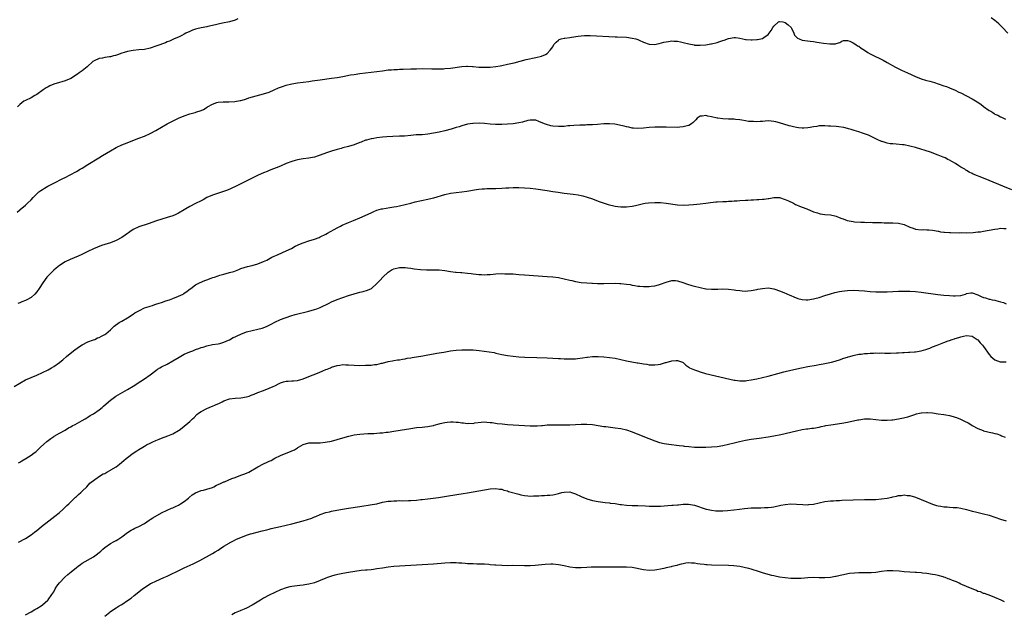
# Model space of a CAD drawing. Units: inches. Extents: x 2643000 to 2646000, y 1554000 to 1557000.
# Drawn here: x 2643227 to 2643574, y 1555392 to 1555602 of the extents above; entities that cross this region are included whole.
import ezdxf

# ---------------------------------------------------------------- set-up
doc = ezdxf.new("R2010")
doc.units = ezdxf.units.IN
doc.header["$MEASUREMENT"] = 0
doc.layers.add('LD26431554_10ft', color=123, linetype='Continuous')

msp = doc.modelspace()

# ---------------------------------------------------------------- linework, layer by layer
at = {"layer": 'LD26431554_10ft'}
for points, elevation in [([(2643226.07, 1555533.93), (2643227, 1555534.68), (2643227.17, 1555534.83), (2643229, 1555536.32), (2643229.81, 1555537), (2643231, 1555538.19), (2643231.73, 1555539), (2643233, 1555540.3), (2643233.75, 1555541), (2643234.47, 1555541.53), (2643235, 1555541.85), (2643235.7, 1555542.3), (2643236.91, 1555543), (2643239, 1555544.08), (2643242.26, 1555545.74), (2643243, 1555546.09), (2643244.84, 1555547), (2643247, 1555548.22), (2643248.31, 1555549), (2643249, 1555549.46), (2643251, 1555550.69), (2643254.88, 1555553), (2643256.17, 1555553.83), (2643259, 1555555.55), (2643261, 1555556.66), (2643263, 1555557.6), (2643263.98, 1555558.02), (2643269, 1555559.95), (2643271, 1555560.75), (2643273, 1555561.66), (2643275, 1555562.74), (2643277, 1555563.91), (2643279, 1555565), (2643281.65, 1555566.35), (2643283, 1555567.01), (2643285, 1555567.86), (2643287, 1555568.55), (2643288.93, 1555569.07), (2643289.16, 1555569.16), (2643291, 1555569.74), (2643291.87, 1555570.13), (2643293.1, 1555570.9), (2643293.24, 1555571), (2643295, 1555572.02), (2643296.54, 1555572.54), (2643297, 1555572.72), (2643298.82, 1555572.82), (2643299, 1555572.85), (2643300.81, 1555572.81), (2643302.94, 1555572.94), (2643304.77, 1555573.23), (2643305, 1555573.28), (2643306.32, 1555573.68), (2643307, 1555573.86), (2643307.84, 1555574.16), (2643313, 1555575.63), (2643315, 1555576.26), (2643316.81, 1555577), (2643318.3, 1555577.7), (2643319, 1555578), (2643319.74, 1555578.26), (2643321, 1555578.73), (2643323, 1555579.21), (2643325, 1555579.49), (2643327, 1555579.69), (2643329, 1555579.95), (2643330.16, 1555580.16), (2643333, 1555580.61), (2643337, 1555581.1), (2643339, 1555581.4), (2643341, 1555581.76), (2643343.72, 1555582.28), (2643345, 1555582.5), (2643347, 1555582.81), (2643349, 1555583.05), (2643351, 1555583.23), (2643353, 1555583.46), (2643355, 1555583.78), (2643357, 1555584.07), (2643358.13, 1555584.13), (2643359, 1555584.21), (2643360.23, 1555584.23), (2643361, 1555584.28), (2643362.3, 1555584.3), (2643365, 1555584.43), (2643367, 1555584.5), (2643369, 1555584.51), (2643372.41, 1555584.41), (2643374.4, 1555584.4), (2643376.47, 1555584.47), (2643377, 1555584.51), (2643379, 1555584.69), (2643383, 1555585.28), (2643384.65, 1555585.35), (2643385, 1555585.38), (2643386.76, 1555585.24), (2643387, 1555585.24), (2643388.98, 1555585.02), (2643391, 1555584.98), (2643393, 1555585.08), (2643395, 1555585.29), (2643396.47, 1555585.53), (2643397, 1555585.62), (2643399, 1555586.04), (2643401.4, 1555586.59), (2643405.68, 1555587.68), (2643409, 1555588.44), (2643411, 1555588.97), (2643412.44, 1555589.56), (2643413, 1555589.9), (2643414.14, 1555591), (2643415, 1555592.22), (2643415.43, 1555593), (2643416.19, 1555593.81), (2643417, 1555594.58), (2643417.26, 1555594.74), (2643418.01, 1555595), (2643419, 1555595.22), (2643419.27, 1555595.27), (2643421, 1555595.47), (2643421.59, 1555595.59), (2643423.98, 1555595.98), (2643425, 1555596.11), (2643426.17, 1555596.17), (2643427, 1555596.19), (2643428.16, 1555596.16), (2643437, 1555595.75), (2643437.74, 1555595.74), (2643441, 1555595.58), (2643443, 1555595.32), (2643444.29, 1555595), (2643445, 1555594.76), (2643445.47, 1555594.53), (2643447, 1555593.85), (2643449, 1555593.11), (2643450.95, 1555593.05), (2643452.6, 1555593.4), (2643454.2, 1555593.8), (2643455, 1555594.02), (2643455.87, 1555594.13), (2643457, 1555594.31), (2643457.75, 1555594.25), (2643459, 1555594.2), (2643460.04, 1555593.96), (2643461, 1555593.77), (2643463, 1555593.25), (2643464.87, 1555592.87), (2643465, 1555592.85), (2643466.77, 1555592.77), (2643467, 1555592.78), (2643468.96, 1555592.96), (2643470.72, 1555593.28), (2643471, 1555593.3), (2643473, 1555593.78), (2643473.95, 1555594.05), (2643475, 1555594.46), (2643475.42, 1555594.58), (2643477, 1555595.18), (2643479, 1555595.51), (2643479.47, 1555595.47), (2643481, 1555595.26), (2643482.1, 1555595), (2643483, 1555594.82), (2643483.19, 1555594.81), (2643485, 1555594.67), (2643485.34, 1555594.66), (2643487, 1555594.74), (2643487.23, 1555594.77), (2643489, 1555595.13), (2643489.46, 1555595.46), (2643491, 1555596.5), (2643492.08, 1555597.92), (2643492.59, 1555599), (2643493, 1555599.55), (2643494.69, 1555601), (2643494.88, 1555601.12), (2643495, 1555601.15), (2643496.22, 1555601), (2643497, 1555600.84), (2643498, 1555600), (2643499.09, 1555599), (2643499.2, 1555598.8), (2643500.07, 1555597), (2643500.34, 1555596.34), (2643501, 1555595.59), (2643501.29, 1555595.29), (2643501.89, 1555595), (2643503, 1555594.57), (2643505.83, 1555594.17), (2643507, 1555594.06), (2643508.15, 1555593.85), (2643509, 1555593.75), (2643510.51, 1555593.49), (2643512.73, 1555593.27), (2643513, 1555593.29), (2643514.7, 1555593.3), (2643515, 1555593.42), (2643516.23, 1555593.77), (2643517, 1555594.24), (2643517.54, 1555594.46), (2643519, 1555594.41), (2643519.76, 1555594.24), (2643521, 1555593.6), (2643521.94, 1555593), (2643522.54, 1555592.54), (2643523, 1555592.4), (2643523.76, 1555591.76), (2643525, 1555591.03), (2643526.19, 1555590.19), (2643527, 1555589.76), (2643528.82, 1555588.82), (2643530.18, 1555588.18), (2643531.52, 1555587.51), (2643533, 1555586.71), (2643535.94, 1555585), (2643537.99, 1555583.99), (2643540.12, 1555583), (2643543, 1555581.7), (2643544.93, 1555580.93), (2643546.47, 1555580.47), (2643547, 1555580.32), (2643548.07, 1555580.07), (2643549.65, 1555579.65), (2643551, 1555579.19), (2643553, 1555578.44), (2643553.84, 1555578.16), (2643555, 1555577.72), (2643557, 1555576.91), (2643558.26, 1555576.26), (2643559, 1555575.93), (2643561, 1555574.91), (2643563, 1555573.85), (2643564.75, 1555572.75), (2643565.95, 1555571.95), (2643567, 1555571.14), (2643569, 1555569.74), (2643569.49, 1555569.49), (2643570.22, 1555569), (2643570.71, 1555568.71), (2643571, 1555568.51), (2643572.06, 1555568.05), (2643573, 1555567.48), (2643573.35, 1555567.35), (2643574, 1555567), (2643574.69, 1555566.69)], 8300), ([(2643303.91, 1555602.09), (2643303, 1555601.66), (2643300.96, 1555601.04), (2643298.52, 1555600.52), (2643295, 1555599.7), (2643293.39, 1555599.39), (2643293, 1555599.3), (2643291, 1555598.93), (2643289.44, 1555598.56), (2643289, 1555598.42), (2643287.9, 1555598.1), (2643287, 1555597.64), (2643285.56, 1555597), (2643285, 1555596.64), (2643284.23, 1555596.23), (2643283, 1555595.63), (2643281.54, 1555595), (2643281, 1555594.78), (2643279.82, 1555594.18), (2643279, 1555593.94), (2643278.4, 1555593.6), (2643277, 1555593.11), (2643276.73, 1555593), (2643275, 1555592.39), (2643273, 1555591.76), (2643271, 1555591.32), (2643269, 1555591.09), (2643267.04, 1555590.96), (2643265, 1555590.6), (2643263.83, 1555590.17), (2643263, 1555589.95), (2643261.44, 1555589.44), (2643260.82, 1555589.18), (2643260.07, 1555589), (2643259, 1555588.71), (2643258.69, 1555588.69), (2643257, 1555588.41), (2643256.26, 1555588.26), (2643255, 1555588.08), (2643253.3, 1555587.3), (2643253, 1555587.2), (2643252.74, 1555587), (2643250.82, 1555585.18), (2643249, 1555583.74), (2643247.95, 1555583), (2643247.4, 1555582.6), (2643245, 1555581.09), (2643243, 1555580.16), (2643241.85, 1555579.85), (2643241, 1555579.57), (2643239, 1555579), (2643237.58, 1555578.42), (2643237, 1555578.13), (2643236.29, 1555577.71), (2643235.23, 1555577), (2643233, 1555575.35), (2643232.38, 1555575), (2643231, 1555574.17), (2643229, 1555573.28), (2643228.48, 1555573), (2643227, 1555571.85), (2643226.22, 1555571)], 8290), ([(2643575.51, 1555597), (2643573.63, 1555599), (2643572.32, 1555600.32), (2643571.58, 1555601), (2643571, 1555601.48), (2643569.6, 1555602.4)], 8290), ([(2643577, 1555541.81), (2643573.72, 1555543), (2643569, 1555545.09), (2643567, 1555545.93), (2643563.32, 1555547.32), (2643563, 1555547.49), (2643561.95, 1555547.95), (2643561, 1555548.57), (2643560.71, 1555548.72), (2643560.34, 1555549), (2643559, 1555549.81), (2643558.23, 1555550.23), (2643557.06, 1555551.06), (2643555.74, 1555551.74), (2643555, 1555552.18), (2643554.42, 1555552.42), (2643553.39, 1555553), (2643552.7, 1555553.3), (2643551, 1555553.95), (2643548.2, 1555555), (2643543, 1555556.68), (2643541, 1555557.22), (2643539, 1555557.59), (2643538.33, 1555557.67), (2643536.13, 1555557.87), (2643535, 1555557.93), (2643534.01, 1555558.01), (2643533, 1555558.22), (2643531.24, 1555558.76), (2643531, 1555558.81), (2643529.48, 1555559.48), (2643529, 1555559.75), (2643526.84, 1555560.84), (2643526.44, 1555561), (2643525, 1555561.53), (2643524.26, 1555561.74), (2643523, 1555562.2), (2643521.31, 1555562.69), (2643521, 1555562.81), (2643520.33, 1555563), (2643519.32, 1555563.32), (2643519, 1555563.38), (2643517.7, 1555563.7), (2643515.96, 1555563.96), (2643515, 1555564.07), (2643513, 1555564.25), (2643512.25, 1555564.25), (2643511, 1555564.35), (2643510.28, 1555564.28), (2643509, 1555564.29), (2643508.13, 1555564.13), (2643507, 1555564.03), (2643505.78, 1555563.78), (2643505, 1555563.69), (2643503.56, 1555563.56), (2643503, 1555563.54), (2643501.66, 1555563.66), (2643501, 1555563.74), (2643499.96, 1555563.96), (2643499, 1555564.2), (2643498.37, 1555564.37), (2643495, 1555565.41), (2643493.69, 1555565.69), (2643493, 1555565.87), (2643492.01, 1555565.99), (2643491, 1555566.05), (2643489.99, 1555566.01), (2643489, 1555565.92), (2643488.17, 1555565.83), (2643487, 1555565.75), (2643485.85, 1555565.85), (2643485, 1555565.83), (2643484.08, 1555565.92), (2643483, 1555566.12), (2643481.7, 1555566.3), (2643481, 1555566.43), (2643479.42, 1555566.58), (2643479, 1555566.64), (2643477, 1555566.73), (2643475, 1555566.8), (2643473.22, 1555567), (2643473, 1555567.03), (2643471, 1555567.53), (2643469.73, 1555567.73), (2643469, 1555567.95), (2643467.7, 1555567.7), (2643467, 1555567.69), (2643465.94, 1555567), (2643465.49, 1555566.51), (2643465, 1555566.03), (2643464.53, 1555565.47), (2643463.92, 1555565), (2643463, 1555564.51), (2643462.37, 1555564.37), (2643461, 1555563.94), (2643459.87, 1555563.87), (2643459, 1555563.77), (2643455, 1555563.81), (2643453.81, 1555563.81), (2643453, 1555563.84), (2643451.82, 1555563.82), (2643451, 1555563.83), (2643449, 1555563.71), (2643447, 1555563.51), (2643445, 1555563.41), (2643443.54, 1555563.54), (2643443, 1555563.57), (2643441.84, 1555563.84), (2643441, 1555563.97), (2643440.22, 1555564.22), (2643439, 1555564.49), (2643438.61, 1555564.61), (2643436.95, 1555564.95), (2643435, 1555565.09), (2643433, 1555565), (2643430.8, 1555564.8), (2643429, 1555564.7), (2643428.66, 1555564.66), (2643427, 1555564.66), (2643426.6, 1555564.6), (2643425, 1555564.61), (2643424.56, 1555564.56), (2643422.46, 1555564.46), (2643421, 1555564.32), (2643420.3, 1555564.3), (2643419, 1555564.16), (2643418.16, 1555564.16), (2643417, 1555564.09), (2643415, 1555564.24), (2643414.35, 1555564.35), (2643412.76, 1555564.76), (2643412.12, 1555565), (2643410.16, 1555565.84), (2643409, 1555566.28), (2643407.69, 1555566.31), (2643407, 1555566.37), (2643406.21, 1555566.21), (2643404.39, 1555565.61), (2643403, 1555565.34), (2643401, 1555565.08), (2643399, 1555564.92), (2643397, 1555564.82), (2643396.84, 1555564.84), (2643395, 1555564.83), (2643394.86, 1555564.86), (2643393, 1555564.95), (2643391, 1555565.12), (2643389.23, 1555565.23), (2643387, 1555565.18), (2643386.84, 1555565.16), (2643385, 1555564.87), (2643383, 1555564.33), (2643382.01, 1555564.01), (2643381, 1555563.71), (2643379.13, 1555563.13), (2643377, 1555562.58), (2643375, 1555562.14), (2643373, 1555561.75), (2643371, 1555561.42), (2643369, 1555561.22), (2643366.89, 1555561.11), (2643365, 1555560.97), (2643362.75, 1555560.75), (2643361, 1555560.65), (2643358.6, 1555560.6), (2643356.48, 1555560.48), (2643355, 1555560.34), (2643353, 1555560.1), (2643351.9, 1555559.9), (2643351, 1555559.77), (2643349.29, 1555559.29), (2643349, 1555559.23), (2643347.4, 1555558.6), (2643347, 1555558.42), (2643345, 1555557.62), (2643342.99, 1555556.99), (2643341, 1555556.52), (2643340.33, 1555556.33), (2643339, 1555556), (2643337, 1555555.38), (2643335.24, 1555554.76), (2643333, 1555553.94), (2643332.3, 1555553.7), (2643331, 1555553.3), (2643329.52, 1555553), (2643329, 1555552.91), (2643327, 1555552.7), (2643325, 1555552.4), (2643324.12, 1555552.12), (2643323, 1555551.81), (2643321, 1555551), (2643319, 1555550.14), (2643315, 1555548.57), (2643314.25, 1555548.25), (2643313, 1555547.76), (2643311.08, 1555546.92), (2643309.73, 1555546.27), (2643305, 1555543.86), (2643303.08, 1555542.92), (2643300.31, 1555541.69), (2643298.85, 1555541.15), (2643295, 1555539.85), (2643293.05, 1555539), (2643291.74, 1555538.26), (2643291, 1555537.86), (2643289, 1555536.9), (2643287, 1555535.89), (2643285.59, 1555535), (2643285, 1555534.66), (2643283, 1555533.56), (2643281.87, 1555533), (2643281, 1555532.64), (2643279, 1555531.95), (2643275.21, 1555530.79), (2643272.26, 1555529.74), (2643269, 1555528.69), (2643267, 1555527.76), (2643265.84, 1555527), (2643265.37, 1555526.63), (2643265, 1555526.4), (2643264.19, 1555525.81), (2643263, 1555525), (2643261, 1555523.85), (2643259, 1555523.09), (2643257, 1555522.47), (2643255.89, 1555522.11), (2643254.44, 1555521.56), (2643253, 1555520.93), (2643251, 1555520.03), (2643248.96, 1555519), (2643247.6, 1555518.4), (2643244.76, 1555517.24), (2643243, 1555516.42), (2643241, 1555515.08), (2643239.89, 1555514.11), (2643239, 1555513.4), (2643238.8, 1555513.2), (2643238.54, 1555513), (2643237, 1555511.47), (2643236.56, 1555511), (2643235.15, 1555509), (2643233.86, 1555507), (2643233, 1555505.77), (2643232.36, 1555505), (2643231, 1555503.81), (2643229.56, 1555503), (2643229, 1555502.72), (2643227.76, 1555502.24), (2643227, 1555501.89), (2643226.37, 1555501.63)], 8310), ([(2643225, 1555472.42), (2643227, 1555473.61), (2643229, 1555474.71), (2643231, 1555475.61), (2643233, 1555476.41), (2643235, 1555477.27), (2643237, 1555478.29), (2643238.22, 1555479), (2643239, 1555479.47), (2643241, 1555480.84), (2643241.21, 1555481), (2643242.2, 1555481.8), (2643243.53, 1555483), (2643246, 1555485), (2643247.75, 1555486.25), (2643249, 1555487.04), (2643251, 1555488.14), (2643253, 1555488.85), (2643253.46, 1555489), (2643254.5, 1555489.5), (2643255, 1555489.69), (2643255.83, 1555490.17), (2643257, 1555490.74), (2643257.39, 1555491), (2643259, 1555492.43), (2643260.33, 1555493.67), (2643262.13, 1555495), (2643263, 1555495.47), (2643265, 1555496.63), (2643267, 1555497.89), (2643267.67, 1555498.33), (2643269, 1555499.12), (2643269.21, 1555499.21), (2643271, 1555500.09), (2643272.61, 1555500.61), (2643273, 1555500.76), (2643273.79, 1555501), (2643274.69, 1555501.31), (2643275, 1555501.39), (2643276.2, 1555501.8), (2643277, 1555502.04), (2643278.57, 1555502.57), (2643279.81, 1555503), (2643281, 1555503.45), (2643283, 1555504.25), (2643284.63, 1555505), (2643284.86, 1555505.14), (2643286.03, 1555505.97), (2643287.16, 1555506.84), (2643287.38, 1555507), (2643289, 1555508.27), (2643290.38, 1555509), (2643292.26, 1555509.74), (2643293, 1555509.98), (2643294.55, 1555510.55), (2643295.17, 1555510.83), (2643295.72, 1555511), (2643297, 1555511.44), (2643297.6, 1555511.6), (2643299, 1555512.01), (2643301, 1555512.54), (2643302.48, 1555513), (2643304.32, 1555513.68), (2643305, 1555513.96), (2643307.32, 1555514.68), (2643309, 1555515.05), (2643311, 1555515.63), (2643313, 1555516.44), (2643314.17, 1555517), (2643315.99, 1555518.01), (2643318.14, 1555519), (2643321, 1555520.24), (2643322.88, 1555521.12), (2643324.16, 1555521.84), (2643325, 1555522.25), (2643325.48, 1555522.52), (2643327, 1555523.11), (2643329, 1555523.78), (2643331, 1555524.39), (2643332.68, 1555525), (2643333, 1555525.13), (2643335, 1555526.11), (2643335.58, 1555526.42), (2643339, 1555528.36), (2643340.21, 1555529), (2643340.74, 1555529.26), (2643343, 1555530.26), (2643343.54, 1555530.46), (2643344.73, 1555531), (2643347, 1555531.94), (2643351, 1555533.7), (2643351.93, 1555534.07), (2643353, 1555534.53), (2643354.6, 1555535), (2643355, 1555535.1), (2643357.5, 1555535.5), (2643359, 1555535.71), (2643359.89, 1555535.89), (2643361, 1555536.09), (2643363, 1555536.56), (2643364.93, 1555537.07), (2643366.53, 1555537.47), (2643371, 1555538.44), (2643371.47, 1555538.53), (2643373.09, 1555538.91), (2643377, 1555540.07), (2643379, 1555540.56), (2643381, 1555540.86), (2643383, 1555541.03), (2643384.76, 1555541.24), (2643388.08, 1555541.92), (2643389, 1555542.04), (2643390.07, 1555542.07), (2643391, 1555542.16), (2643391.8, 1555542.2), (2643393, 1555542.18), (2643393.79, 1555542.21), (2643395, 1555542.21), (2643397, 1555542.32), (2643398.45, 1555542.45), (2643399, 1555542.48), (2643399.51, 1555542.49), (2643401, 1555542.6), (2643401.41, 1555542.59), (2643403, 1555542.6), (2643405, 1555542.52), (2643407, 1555542.36), (2643409, 1555542.1), (2643413, 1555541.47), (2643415, 1555541.16), (2643416.9, 1555540.9), (2643419, 1555540.63), (2643422.26, 1555540.26), (2643424.01, 1555540.01), (2643425, 1555539.8), (2643425.64, 1555539.64), (2643427.18, 1555539.18), (2643429, 1555538.54), (2643431, 1555537.78), (2643433.13, 1555537), (2643434.59, 1555536.59), (2643437, 1555536.04), (2643437.92, 1555535.92), (2643439, 1555535.74), (2643439.75, 1555535.75), (2643441, 1555535.72), (2643443, 1555535.99), (2643444.25, 1555536.25), (2643447, 1555536.89), (2643447.61, 1555537), (2643448.82, 1555537.18), (2643451, 1555537.32), (2643452.73, 1555537.27), (2643453, 1555537.27), (2643455, 1555537.08), (2643459, 1555536.49), (2643461, 1555536.34), (2643463, 1555536.43), (2643464.61, 1555536.61), (2643467, 1555536.84), (2643469, 1555537.05), (2643470.71, 1555537.29), (2643472.49, 1555537.51), (2643473, 1555537.55), (2643475, 1555537.67), (2643476.3, 1555537.7), (2643477, 1555537.75), (2643478.22, 1555537.78), (2643479, 1555537.85), (2643480.09, 1555537.91), (2643481, 1555538), (2643483, 1555538.14), (2643483.83, 1555538.17), (2643485, 1555538.23), (2643485.77, 1555538.23), (2643487, 1555538.31), (2643487.69, 1555538.31), (2643489, 1555538.44), (2643489.53, 1555538.47), (2643491, 1555538.72), (2643491.26, 1555538.74), (2643493, 1555539.03), (2643495, 1555539.01), (2643497, 1555538.39), (2643498.13, 1555537.87), (2643499.91, 1555537), (2643500.63, 1555536.63), (2643501, 1555536.49), (2643502.02, 1555536.02), (2643503, 1555535.66), (2643504.59, 1555535), (2643507, 1555534.04), (2643508.41, 1555533.59), (2643509, 1555533.39), (2643509.31, 1555533.31), (2643511, 1555533.07), (2643513, 1555532.89), (2643514.54, 1555532.54), (2643515, 1555532.46), (2643516.01, 1555532.01), (2643517, 1555531.7), (2643517.49, 1555531.49), (2643518.9, 1555531), (2643521, 1555530.59), (2643521.48, 1555530.52), (2643523.64, 1555530.36), (2643525, 1555530.34), (2643525.71, 1555530.29), (2643527, 1555530.3), (2643527.76, 1555530.24), (2643530.25, 1555530.25), (2643531, 1555530.18), (2643531.86, 1555530.14), (2643533, 1555530.11), (2643535, 1555530.09), (2643537, 1555530), (2643539, 1555529.49), (2643541, 1555528.61), (2643542.18, 1555528.18), (2643543, 1555527.92), (2643545, 1555527.7), (2643545.72, 1555527.72), (2643547, 1555527.67), (2643547.67, 1555527.67), (2643549, 1555527.55), (2643551, 1555527.17), (2643551.13, 1555527.13), (2643551.74, 1555527), (2643553, 1555526.81), (2643553.18, 1555526.82), (2643555, 1555526.68), (2643555.3, 1555526.7), (2643558.65, 1555526.65), (2643559.32, 1555526.68), (2643561, 1555526.65), (2643563.27, 1555526.73), (2643565, 1555526.9), (2643565.84, 1555527), (2643567, 1555527.17), (2643569, 1555527.53), (2643571, 1555527.93), (2643572.01, 1555528.01), (2643573, 1555528.18), (2643574.08, 1555528.08), (2643575, 1555528.11)], 8320), ([(2643226.59, 1555445.41), (2643227, 1555445.65), (2643227.79, 1555446.21), (2643229.16, 1555447), (2643231, 1555448.19), (2643232.15, 1555449), (2643232.64, 1555449.36), (2643233, 1555449.69), (2643234.39, 1555451), (2643236.6, 1555453), (2643237, 1555453.32), (2643238.03, 1555454.03), (2643239, 1555454.72), (2643239.16, 1555454.84), (2643241, 1555455.91), (2643243, 1555457.03), (2643244.23, 1555457.77), (2643245, 1555458.18), (2643245.53, 1555458.47), (2643246.59, 1555459), (2643249, 1555460.35), (2643250.1, 1555461), (2643250.65, 1555461.35), (2643251, 1555461.54), (2643251.88, 1555462.12), (2643253, 1555462.78), (2643255, 1555464.16), (2643256.08, 1555465), (2643256.58, 1555465.42), (2643258.28, 1555467), (2643259, 1555467.61), (2643260.89, 1555469), (2643265, 1555471.35), (2643267, 1555472.52), (2643269.78, 1555474.22), (2643271, 1555475.05), (2643273, 1555476.52), (2643275, 1555478.04), (2643275.56, 1555478.44), (2643276.47, 1555479), (2643277, 1555479.29), (2643279, 1555480.31), (2643281, 1555481.43), (2643283.21, 1555482.79), (2643285, 1555483.79), (2643287, 1555484.64), (2643288.07, 1555485), (2643288.74, 1555485.26), (2643289, 1555485.38), (2643290.24, 1555485.76), (2643291, 1555486.12), (2643291.72, 1555486.28), (2643293, 1555486.75), (2643295, 1555487.16), (2643297, 1555487.46), (2643297.56, 1555487.56), (2643299, 1555487.97), (2643300.69, 1555488.69), (2643301, 1555488.84), (2643302.35, 1555489.65), (2643303, 1555489.91), (2643303.7, 1555490.3), (2643305, 1555490.86), (2643307, 1555491.61), (2643309, 1555492.13), (2643311, 1555492.58), (2643312.51, 1555493), (2643312.88, 1555493.12), (2643314.32, 1555493.68), (2643315, 1555494.05), (2643315.66, 1555494.34), (2643317, 1555495.05), (2643319, 1555495.98), (2643320.6, 1555496.6), (2643321, 1555496.78), (2643322.66, 1555497.34), (2643324.22, 1555497.78), (2643329.03, 1555498.97), (2643331, 1555499.52), (2643331.83, 1555499.83), (2643333, 1555500.23), (2643336.21, 1555501.79), (2643337, 1555502.21), (2643339, 1555503.08), (2643341, 1555503.79), (2643343, 1555504.46), (2643345, 1555505.08), (2643347, 1555505.64), (2643348.1, 1555505.9), (2643349.65, 1555506.35), (2643351.03, 1555506.97), (2643353, 1555508.7), (2643353.23, 1555509), (2643354.11, 1555509.89), (2643355.05, 1555511), (2643357, 1555512.76), (2643357.32, 1555513), (2643358.39, 1555513.61), (2643359, 1555513.92), (2643361, 1555514.4), (2643361.63, 1555514.37), (2643363, 1555514.39), (2643363.77, 1555514.23), (2643365, 1555514.1), (2643366.12, 1555513.88), (2643368.37, 1555513.63), (2643370.43, 1555513.57), (2643373, 1555513.58), (2643375, 1555513.5), (2643377, 1555513.26), (2643378.94, 1555512.94), (2643380.73, 1555512.73), (2643381, 1555512.72), (2643382.58, 1555512.58), (2643383, 1555512.56), (2643385, 1555512.35), (2643386.21, 1555512.21), (2643387, 1555512.08), (2643388.01, 1555512.01), (2643389, 1555511.85), (2643389.87, 1555511.87), (2643391, 1555511.8), (2643391.88, 1555511.88), (2643393, 1555511.92), (2643394.02, 1555512.02), (2643395, 1555512.09), (2643397, 1555512.19), (2643398.16, 1555512.16), (2643399, 1555512.17), (2643400.09, 1555512.09), (2643401, 1555512.07), (2643401.99, 1555511.99), (2643403, 1555511.95), (2643405, 1555511.81), (2643413, 1555511.19), (2643415, 1555511.02), (2643417, 1555510.79), (2643419, 1555510.42), (2643421, 1555509.92), (2643421.73, 1555509.73), (2643423, 1555509.44), (2643425, 1555509.11), (2643427, 1555508.92), (2643428.82, 1555508.82), (2643429, 1555508.8), (2643430.75, 1555508.75), (2643431, 1555508.72), (2643432.74, 1555508.74), (2643433, 1555508.72), (2643437, 1555508.79), (2643438.73, 1555508.73), (2643439, 1555508.74), (2643441, 1555508.53), (2643442.32, 1555508.32), (2643443, 1555508.18), (2643444.01, 1555508.01), (2643445, 1555507.82), (2643445.75, 1555507.75), (2643447, 1555507.61), (2643447.64, 1555507.64), (2643449, 1555507.63), (2643449.76, 1555507.76), (2643451, 1555507.91), (2643452.29, 1555508.29), (2643453, 1555508.47), (2643455, 1555509.22), (2643457, 1555509.76), (2643458.27, 1555509.73), (2643459, 1555509.68), (2643460.9, 1555509.1), (2643462.5, 1555508.5), (2643464.04, 1555508.04), (2643465, 1555507.77), (2643467, 1555507.25), (2643469, 1555506.86), (2643469.16, 1555506.84), (2643471, 1555506.69), (2643471.31, 1555506.69), (2643473.27, 1555506.73), (2643475, 1555506.8), (2643477, 1555506.73), (2643479, 1555506.51), (2643479.59, 1555506.41), (2643481, 1555506.22), (2643481.87, 1555506.13), (2643483, 1555506.07), (2643483.87, 1555506.13), (2643485, 1555506.23), (2643487, 1555506.64), (2643487.32, 1555506.69), (2643489, 1555507.01), (2643491, 1555507.14), (2643493, 1555506.8), (2643493.3, 1555506.7), (2643495, 1555506.1), (2643496.49, 1555505.51), (2643498.59, 1555504.59), (2643499, 1555504.44), (2643500, 1555504), (2643501.47, 1555503.47), (2643503, 1555503.07), (2643504.4, 1555503), (2643505, 1555502.97), (2643507, 1555503.31), (2643507.4, 1555503.4), (2643509, 1555503.83), (2643511, 1555504.43), (2643512.94, 1555505.06), (2643514.5, 1555505.5), (2643516.13, 1555505.87), (2643517, 1555506.01), (2643517.87, 1555506.13), (2643519, 1555506.25), (2643521, 1555506.32), (2643523, 1555506.26), (2643525, 1555506.12), (2643527, 1555505.94), (2643529, 1555505.81), (2643531, 1555505.77), (2643533, 1555505.82), (2643537, 1555505.98), (2643539, 1555506.05), (2643541, 1555506.03), (2643543, 1555505.88), (2643545, 1555505.65), (2643550.87, 1555504.87), (2643553, 1555504.62), (2643555, 1555504.44), (2643556.37, 1555504.37), (2643557, 1555504.36), (2643559, 1555504.53), (2643560.6, 1555505), (2643560.88, 1555505.12), (2643561, 1555505.16), (2643562.53, 1555505.47), (2643563, 1555505.47), (2643565, 1555504.76), (2643566.16, 1555504.16), (2643567, 1555503.77), (2643567.63, 1555503.63), (2643569, 1555503.21), (2643569.19, 1555503.19), (2643569.98, 1555503), (2643571, 1555502.82), (2643571.28, 1555502.72), (2643573, 1555502.26), (2643573.96, 1555501.96), (2643575, 1555501.53)], 8330), ([(2643226.56, 1555417.44), (2643229, 1555418.76), (2643231, 1555420.02), (2643232.25, 1555421), (2643233, 1555421.56), (2643233.78, 1555422.23), (2643234.73, 1555423), (2643237.3, 1555425), (2643239.41, 1555426.59), (2643239.91, 1555427), (2643241, 1555427.91), (2643242.23, 1555429), (2643243.61, 1555430.39), (2643244.29, 1555431), (2643245, 1555431.74), (2643246.71, 1555433.29), (2643247, 1555433.59), (2643247.74, 1555434.26), (2643248.62, 1555435), (2643249, 1555435.43), (2643250.7, 1555437), (2643251.75, 1555438.25), (2643253.55, 1555439.55), (2643255.45, 1555441), (2643256.48, 1555441.52), (2643257, 1555441.75), (2643257.78, 1555442.22), (2643259, 1555442.89), (2643259.16, 1555443), (2643261, 1555444.05), (2643262.22, 1555445), (2643263.77, 1555446.24), (2643264.56, 1555447), (2643265, 1555447.39), (2643267, 1555448.92), (2643268.34, 1555449.66), (2643269, 1555450.2), (2643270.41, 1555451), (2643271, 1555451.35), (2643271.78, 1555451.78), (2643273, 1555452.39), (2643274.24, 1555453), (2643274.79, 1555453.21), (2643275, 1555453.31), (2643276.22, 1555453.78), (2643277, 1555454.14), (2643279.3, 1555455), (2643281, 1555455.69), (2643283, 1555456.81), (2643283.27, 1555457), (2643284.25, 1555457.75), (2643287, 1555460.07), (2643287.93, 1555461), (2643288.51, 1555461.49), (2643289.51, 1555462.49), (2643290.09, 1555463), (2643291, 1555463.61), (2643293, 1555464.64), (2643294.7, 1555465.3), (2643295, 1555465.45), (2643296.11, 1555465.89), (2643297.47, 1555466.53), (2643298.39, 1555467), (2643299, 1555467.27), (2643301, 1555468.01), (2643303, 1555468.32), (2643305, 1555468.38), (2643307, 1555468.68), (2643307.89, 1555469), (2643308.69, 1555469.31), (2643309, 1555469.4), (2643309.67, 1555469.67), (2643311, 1555470.26), (2643313.04, 1555471), (2643315, 1555471.75), (2643316.44, 1555472.44), (2643317, 1555472.66), (2643318.54, 1555473.46), (2643319, 1555473.68), (2643320, 1555474), (2643321, 1555474.24), (2643321.69, 1555474.31), (2643323, 1555474.36), (2643323.58, 1555474.42), (2643325, 1555474.52), (2643327, 1555475.06), (2643329, 1555475.86), (2643330.51, 1555476.51), (2643332.62, 1555477.38), (2643333.94, 1555477.94), (2643335, 1555478.36), (2643335.47, 1555478.53), (2643336.6, 1555479), (2643337, 1555479.15), (2643339, 1555479.81), (2643339.95, 1555479.95), (2643341, 1555480.14), (2643342.07, 1555480.07), (2643343, 1555480.07), (2643345, 1555479.86), (2643347, 1555479.8), (2643349, 1555479.86), (2643349.93, 1555479.93), (2643351, 1555479.95), (2643352.13, 1555480.13), (2643353, 1555480.17), (2643354.57, 1555480.57), (2643355, 1555480.63), (2643357, 1555481.15), (2643358.55, 1555481.45), (2643359, 1555481.51), (2643360.26, 1555481.74), (2643361, 1555481.83), (2643361.97, 1555482.03), (2643363, 1555482.19), (2643363.67, 1555482.33), (2643365, 1555482.54), (2643365.38, 1555482.62), (2643369.22, 1555483.22), (2643371, 1555483.51), (2643373, 1555483.87), (2643374.09, 1555484.09), (2643375, 1555484.24), (2643376.55, 1555484.55), (2643378.94, 1555484.94), (2643381, 1555485.17), (2643383, 1555485.29), (2643385, 1555485.34), (2643387, 1555485.26), (2643389.05, 1555485.05), (2643392.6, 1555484.6), (2643394.32, 1555484.32), (2643395, 1555484.19), (2643397, 1555483.73), (2643399, 1555483.31), (2643401, 1555483.05), (2643403.11, 1555482.89), (2643405.22, 1555482.78), (2643409.39, 1555482.61), (2643413, 1555482.49), (2643415, 1555482.41), (2643417, 1555482.29), (2643417.74, 1555482.26), (2643419, 1555482.14), (2643419.83, 1555482.17), (2643421, 1555482.09), (2643421.82, 1555482.18), (2643423, 1555482.2), (2643423.71, 1555482.29), (2643425.54, 1555482.46), (2643427, 1555482.69), (2643427.31, 1555482.69), (2643429, 1555482.91), (2643431, 1555482.96), (2643433, 1555482.86), (2643435, 1555482.67), (2643437, 1555482.36), (2643439, 1555481.93), (2643441, 1555481.46), (2643442.96, 1555481.04), (2643444.74, 1555480.74), (2643445, 1555480.68), (2643446.48, 1555480.48), (2643447, 1555480.36), (2643448.22, 1555480.22), (2643449, 1555480.07), (2643450.06, 1555480.06), (2643451, 1555479.98), (2643452.19, 1555480.19), (2643453, 1555480.22), (2643454.84, 1555480.84), (2643455, 1555480.87), (2643455.36, 1555481), (2643456.67, 1555481.33), (2643457, 1555481.46), (2643458.49, 1555481.51), (2643459, 1555481.56), (2643460.77, 1555481), (2643461, 1555480.87), (2643461.92, 1555479.92), (2643463, 1555479.19), (2643463.1, 1555479.1), (2643463.25, 1555479), (2643465, 1555478.28), (2643466.07, 1555477.93), (2643467, 1555477.57), (2643468.88, 1555477), (2643477.53, 1555475), (2643479, 1555474.63), (2643479.41, 1555474.59), (2643481, 1555474.35), (2643481.59, 1555474.41), (2643483, 1555474.41), (2643483.49, 1555474.51), (2643485, 1555474.7), (2643487, 1555475.1), (2643489, 1555475.57), (2643491, 1555476.08), (2643494.42, 1555477), (2643496.48, 1555477.52), (2643499, 1555478.13), (2643502.77, 1555479), (2643505, 1555479.43), (2643507.93, 1555479.93), (2643509, 1555480.1), (2643510.39, 1555480.39), (2643511, 1555480.49), (2643513.31, 1555481), (2643514.66, 1555481.34), (2643515, 1555481.48), (2643516.18, 1555481.82), (2643517.65, 1555482.35), (2643519, 1555482.76), (2643519.17, 1555482.83), (2643519.81, 1555483), (2643521, 1555483.36), (2643521.39, 1555483.39), (2643523, 1555483.75), (2643523.8, 1555483.8), (2643525, 1555483.98), (2643526.04, 1555484.04), (2643527, 1555484.13), (2643528.17, 1555484.17), (2643529, 1555484.21), (2643530.2, 1555484.2), (2643531, 1555484.21), (2643532.18, 1555484.18), (2643534.15, 1555484.15), (2643536.21, 1555484.21), (2643537, 1555484.28), (2643538.34, 1555484.34), (2643539, 1555484.4), (2643540.49, 1555484.49), (2643541, 1555484.5), (2643542.65, 1555484.65), (2643543, 1555484.64), (2643545, 1555484.99), (2643546.57, 1555485.43), (2643547, 1555485.61), (2643548.07, 1555485.93), (2643549, 1555486.35), (2643550.61, 1555487), (2643551.24, 1555487.24), (2643553, 1555487.87), (2643554.46, 1555488.46), (2643555, 1555488.65), (2643555.9, 1555489), (2643556.75, 1555489.25), (2643557, 1555489.35), (2643558.3, 1555489.7), (2643559, 1555489.96), (2643559.89, 1555490.11), (2643561, 1555490.38), (2643563, 1555490.09), (2643564.76, 1555489), (2643565, 1555488.81), (2643565.82, 1555487.82), (2643566.57, 1555487), (2643567, 1555486.46), (2643569, 1555483.73), (2643569.59, 1555483), (2643571, 1555481.84), (2643572.86, 1555481.14), (2643573, 1555481.07), (2643574.94, 1555481.06)], 8340), ([(2643229, 1555391.88), (2643231, 1555392.91), (2643232.33, 1555393.67), (2643233, 1555394.02), (2643234.54, 1555395), (2643235, 1555395.33), (2643236.91, 1555397), (2643237, 1555397.1), (2643238.39, 1555399), (2643239, 1555400), (2643239.52, 1555401), (2643240.08, 1555401.92), (2643241, 1555403.1), (2643242.93, 1555405.07), (2643243.96, 1555406.04), (2643245.16, 1555407), (2643247, 1555408.55), (2643247.64, 1555409), (2643248.41, 1555409.59), (2643249, 1555410.01), (2643253, 1555412.34), (2643253.98, 1555413), (2643255, 1555413.8), (2643255.66, 1555414.34), (2643256.38, 1555415), (2643257, 1555415.54), (2643258.98, 1555417), (2643260.32, 1555417.68), (2643261, 1555418.09), (2643261.59, 1555418.41), (2643263, 1555419.34), (2643265, 1555420.86), (2643266.3, 1555421.7), (2643267, 1555422.11), (2643267.6, 1555422.4), (2643269, 1555423.01), (2643271, 1555424.11), (2643272.72, 1555425.28), (2643273, 1555425.43), (2643273.91, 1555426.09), (2643277, 1555427.8), (2643279, 1555428.8), (2643280.53, 1555429.47), (2643281, 1555429.64), (2643281.92, 1555430.08), (2643283, 1555430.55), (2643283.67, 1555431), (2643285, 1555431.83), (2643286.5, 1555433), (2643286.76, 1555433.24), (2643287.89, 1555434.11), (2643289, 1555434.84), (2643291, 1555435.65), (2643291.81, 1555435.81), (2643293, 1555436.11), (2643295, 1555436.79), (2643295.47, 1555437), (2643296.42, 1555437.58), (2643297, 1555437.82), (2643297.78, 1555438.22), (2643299, 1555438.75), (2643299.19, 1555438.81), (2643301.88, 1555439.88), (2643303, 1555440.27), (2643305, 1555441.07), (2643306.41, 1555441.59), (2643307.79, 1555442.21), (2643311, 1555444.02), (2643313, 1555445.09), (2643314.3, 1555445.7), (2643315, 1555446.06), (2643315.67, 1555446.33), (2643317.05, 1555447.05), (2643319, 1555447.99), (2643321, 1555448.82), (2643322.57, 1555449.43), (2643323, 1555449.65), (2643323.94, 1555450.06), (2643325, 1555450.78), (2643325.15, 1555450.85), (2643325.38, 1555451), (2643327, 1555451.89), (2643329, 1555452.46), (2643330.5, 1555452.5), (2643331, 1555452.53), (2643332.52, 1555452.52), (2643333, 1555452.56), (2643334.73, 1555452.73), (2643337, 1555453.15), (2643339, 1555453.64), (2643341, 1555454.22), (2643343.13, 1555454.87), (2643345, 1555455.33), (2643347, 1555455.62), (2643349.78, 1555455.78), (2643351, 1555455.79), (2643351.86, 1555455.86), (2643353, 1555455.89), (2643354, 1555456), (2643355, 1555456.06), (2643356.23, 1555456.23), (2643357, 1555456.3), (2643359, 1555456.61), (2643361.19, 1555457), (2643365, 1555457.61), (2643367, 1555457.87), (2643369, 1555458.03), (2643369.86, 1555458.14), (2643371, 1555458.23), (2643371.59, 1555458.41), (2643373, 1555458.66), (2643373.24, 1555458.76), (2643375, 1555459.24), (2643375.28, 1555459.28), (2643377, 1555459.71), (2643377.78, 1555459.78), (2643379, 1555459.93), (2643379.91, 1555459.91), (2643381, 1555459.86), (2643381.8, 1555459.8), (2643383, 1555459.6), (2643383.59, 1555459.59), (2643385, 1555459.37), (2643385.43, 1555459.43), (2643387, 1555459.39), (2643387.52, 1555459.52), (2643389.8, 1555459.8), (2643391, 1555459.91), (2643391.81, 1555459.81), (2643393, 1555459.74), (2643393.63, 1555459.63), (2643395.39, 1555459.39), (2643397.17, 1555459.17), (2643399, 1555458.99), (2643401, 1555458.84), (2643405, 1555458.57), (2643407, 1555458.46), (2643409, 1555458.47), (2643409.51, 1555458.49), (2643411, 1555458.62), (2643411.36, 1555458.64), (2643413, 1555458.82), (2643415, 1555458.9), (2643419, 1555458.81), (2643421, 1555458.88), (2643423, 1555459.03), (2643425, 1555459.15), (2643427, 1555459.13), (2643429, 1555458.92), (2643431, 1555458.61), (2643433, 1555458.31), (2643433.76, 1555458.24), (2643437, 1555457.84), (2643439, 1555457.52), (2643441, 1555457.04), (2643443, 1555456.34), (2643446.83, 1555454.83), (2643451, 1555453.25), (2643452.68, 1555452.68), (2643454.28, 1555452.28), (2643456.01, 1555452.01), (2643459.62, 1555451.62), (2643461, 1555451.41), (2643461.38, 1555451.38), (2643463, 1555451.16), (2643465, 1555451.04), (2643467, 1555451.01), (2643469, 1555451), (2643471, 1555451.06), (2643473, 1555451.24), (2643475, 1555451.6), (2643479, 1555452.56), (2643480.9, 1555453), (2643483, 1555453.43), (2643485, 1555453.78), (2643487.8, 1555454.2), (2643491, 1555454.61), (2643493, 1555454.93), (2643495.47, 1555455.47), (2643501, 1555456.79), (2643503, 1555457.2), (2643504.57, 1555457.43), (2643505, 1555457.5), (2643506.36, 1555457.64), (2643507, 1555457.73), (2643509, 1555458.05), (2643509.74, 1555458.26), (2643511, 1555458.49), (2643511.39, 1555458.61), (2643513.1, 1555458.9), (2643517, 1555459.42), (2643519, 1555459.79), (2643522.61, 1555460.61), (2643523, 1555460.68), (2643524.93, 1555460.93), (2643526.93, 1555460.93), (2643531, 1555460.52), (2643533, 1555460.49), (2643534.63, 1555460.63), (2643535, 1555460.64), (2643537, 1555460.94), (2643538.72, 1555461.28), (2643540.3, 1555461.7), (2643541, 1555461.92), (2643542.4, 1555462.4), (2643543.27, 1555462.73), (2643544.37, 1555463), (2643545, 1555463.14), (2643545.13, 1555463.13), (2643547, 1555463.24), (2643547.21, 1555463.21), (2643549, 1555463.07), (2643551, 1555462.79), (2643553, 1555462.48), (2643553.65, 1555462.35), (2643555, 1555462.11), (2643556.24, 1555461.76), (2643557, 1555461.58), (2643557.44, 1555461.44), (2643558.86, 1555460.86), (2643560.21, 1555460.21), (2643561.51, 1555459.51), (2643562.43, 1555459), (2643563, 1555458.65), (2643565, 1555457.54), (2643566.82, 1555456.82), (2643567, 1555456.76), (2643568.42, 1555456.42), (2643569, 1555456.25), (2643570.07, 1555456.07), (2643571, 1555455.79), (2643571.64, 1555455.64), (2643573, 1555455.16), (2643573.35, 1555455), (2643574.55, 1555454.55)], 8350), ([(2643257, 1555391.42), (2643258.81, 1555392.81), (2643259.07, 1555393), (2643261, 1555394.27), (2643262.13, 1555395), (2643263, 1555395.52), (2643265, 1555396.84), (2643266.26, 1555397.74), (2643267.38, 1555398.62), (2643267.84, 1555399), (2643270.36, 1555401), (2643271.92, 1555402.08), (2643273.16, 1555402.84), (2643273.46, 1555403), (2643275, 1555403.74), (2643277.86, 1555405), (2643279, 1555405.52), (2643283.84, 1555407.84), (2643285, 1555408.38), (2643288.19, 1555409.82), (2643290.52, 1555411), (2643295, 1555413.49), (2643295.92, 1555414.08), (2643297, 1555414.7), (2643297.42, 1555415), (2643299, 1555416.03), (2643300.86, 1555417.14), (2643301, 1555417.2), (2643302.14, 1555417.86), (2643303.5, 1555418.5), (2643305, 1555419.15), (2643307, 1555419.93), (2643308.36, 1555420.36), (2643309, 1555420.55), (2643312.57, 1555421.43), (2643314.14, 1555421.86), (2643315, 1555422.04), (2643315.74, 1555422.26), (2643318.97, 1555422.97), (2643321, 1555423.45), (2643323, 1555423.95), (2643327, 1555425), (2643328.55, 1555425.45), (2643330.05, 1555425.95), (2643331, 1555426.35), (2643331.48, 1555426.52), (2643333, 1555427.23), (2643335, 1555427.95), (2643336.22, 1555428.22), (2643337, 1555428.41), (2643340.15, 1555429), (2643343, 1555429.45), (2643347, 1555430.04), (2643351.28, 1555430.72), (2643353, 1555431.05), (2643355, 1555431.53), (2643357, 1555431.93), (2643357.98, 1555431.98), (2643359, 1555432.09), (2643360.07, 1555432.07), (2643361, 1555432.11), (2643362.08, 1555432.08), (2643364.14, 1555432.14), (2643365, 1555432.18), (2643367, 1555432.33), (2643368.5, 1555432.5), (2643369, 1555432.54), (2643371, 1555432.77), (2643374.74, 1555433.26), (2643378.22, 1555433.78), (2643383.41, 1555434.59), (2643385, 1555434.86), (2643387, 1555435.21), (2643391, 1555435.96), (2643393, 1555436.31), (2643395, 1555436.45), (2643396.22, 1555436.22), (2643397, 1555436.14), (2643397.81, 1555435.81), (2643399, 1555435.52), (2643399.39, 1555435.39), (2643403, 1555434.38), (2643403.81, 1555434.19), (2643405, 1555433.94), (2643406.2, 1555433.8), (2643407, 1555433.74), (2643408.24, 1555433.76), (2643410.13, 1555433.87), (2643411, 1555433.95), (2643412.05, 1555433.95), (2643413, 1555434.02), (2643413.95, 1555434.05), (2643415, 1555434.17), (2643415.68, 1555434.32), (2643417, 1555434.65), (2643418.24, 1555435), (2643419, 1555435.16), (2643421, 1555435.17), (2643421.61, 1555435), (2643423, 1555434.53), (2643425, 1555433.57), (2643426.44, 1555433), (2643426.82, 1555432.82), (2643427, 1555432.76), (2643429, 1555432.18), (2643431, 1555431.78), (2643433.45, 1555431.45), (2643435, 1555431.31), (2643435.27, 1555431.27), (2643437, 1555431.07), (2643438.79, 1555430.79), (2643439.25, 1555430.75), (2643441, 1555430.52), (2643443, 1555430.41), (2643445, 1555430.38), (2643447.7, 1555430.3), (2643449, 1555430.21), (2643450.16, 1555430.16), (2643451, 1555430.15), (2643451.81, 1555430.2), (2643453, 1555430.21), (2643455.61, 1555430.39), (2643457, 1555430.51), (2643457.48, 1555430.52), (2643459, 1555430.68), (2643459.33, 1555430.67), (2643461, 1555430.87), (2643462.91, 1555430.91), (2643465, 1555430.51), (2643469.16, 1555429.16), (2643469.81, 1555429), (2643471, 1555428.76), (2643472.56, 1555428.56), (2643473, 1555428.52), (2643474.5, 1555428.5), (2643475, 1555428.51), (2643476.63, 1555428.63), (2643478.89, 1555428.89), (2643480.85, 1555429.15), (2643482.65, 1555429.35), (2643485, 1555429.54), (2643485.58, 1555429.58), (2643487, 1555429.62), (2643488.38, 1555429.62), (2643489.7, 1555429.7), (2643491, 1555429.72), (2643492.16, 1555429.84), (2643493, 1555429.95), (2643495.51, 1555430.49), (2643497, 1555430.77), (2643499, 1555430.95), (2643501, 1555430.9), (2643503.27, 1555430.73), (2643505, 1555430.68), (2643505.3, 1555430.7), (2643507, 1555430.91), (2643509, 1555431.37), (2643511, 1555431.76), (2643513, 1555432), (2643514.07, 1555432.07), (2643515, 1555432.15), (2643516.21, 1555432.21), (2643517, 1555432.26), (2643521, 1555432.4), (2643525, 1555432.5), (2643529, 1555432.57), (2643531, 1555432.7), (2643533, 1555433.02), (2643534.62, 1555433.38), (2643535, 1555433.49), (2643536.29, 1555433.71), (2643537, 1555433.93), (2643538.04, 1555433.96), (2643539, 1555434.11), (2643540.03, 1555433.97), (2643541, 1555433.88), (2643543, 1555433.29), (2643545, 1555432.51), (2643547, 1555431.68), (2643547.5, 1555431.5), (2643549, 1555430.88), (2643550.42, 1555430.42), (2643551, 1555430.24), (2643551.87, 1555430.13), (2643553, 1555429.89), (2643554.12, 1555429.88), (2643555, 1555429.78), (2643556.25, 1555429.75), (2643557.65, 1555429.65), (2643559, 1555429.49), (2643561, 1555429.03), (2643562.55, 1555428.55), (2643563, 1555428.43), (2643564.14, 1555428.14), (2643567, 1555427.52), (2643569, 1555426.99), (2643571, 1555426.32), (2643573, 1555425.6), (2643575, 1555424.98)], 8360), ([(2643574.38, 1555396.38), (2643573.16, 1555397), (2643571, 1555397.94), (2643569, 1555398.72), (2643568.22, 1555399), (2643567.31, 1555399.31), (2643567, 1555399.38), (2643565.92, 1555399.92), (2643565, 1555400.09), (2643564.46, 1555400.46), (2643563, 1555400.95), (2643562.91, 1555401), (2643561, 1555401.85), (2643559.56, 1555402.44), (2643559, 1555402.71), (2643558.32, 1555403), (2643557.43, 1555403.43), (2643555.97, 1555403.97), (2643555, 1555404.41), (2643554.51, 1555404.51), (2643553.37, 1555405), (2643553, 1555405.17), (2643552.71, 1555405.29), (2643551, 1555405.76), (2643549.89, 1555405.89), (2643549, 1555406.1), (2643547, 1555406.36), (2643545.48, 1555406.52), (2643545, 1555406.6), (2643543.27, 1555406.73), (2643542.8, 1555406.8), (2643541, 1555406.88), (2643539, 1555407.04), (2643537.21, 1555407.21), (2643535, 1555407.4), (2643533, 1555407.4), (2643531, 1555407.15), (2643529, 1555406.82), (2643527.3, 1555406.7), (2643526.62, 1555406.62), (2643523.31, 1555406.69), (2643523, 1555406.65), (2643521.41, 1555406.59), (2643519.64, 1555406.36), (2643517, 1555405.83), (2643516.34, 1555405.66), (2643515, 1555405.4), (2643514.69, 1555405.31), (2643512.95, 1555405.05), (2643511, 1555404.93), (2643508.93, 1555404.93), (2643507, 1555404.95), (2643505, 1555404.87), (2643502.68, 1555404.68), (2643501, 1555404.61), (2643500.63, 1555404.63), (2643499, 1555404.7), (2643497, 1555404.91), (2643495, 1555405.17), (2643493.44, 1555405.44), (2643493, 1555405.54), (2643492.25, 1555405.75), (2643491, 1555406.05), (2643489, 1555406.67), (2643487.98, 1555407), (2643487.26, 1555407.26), (2643485.73, 1555407.73), (2643485, 1555407.94), (2643484.14, 1555408.14), (2643483, 1555408.45), (2643482.52, 1555408.52), (2643481, 1555408.87), (2643478.86, 1555409.14), (2643477, 1555409.24), (2643471, 1555409.38), (2643469.45, 1555409.45), (2643469, 1555409.49), (2643468.42, 1555409.58), (2643467, 1555409.72), (2643466.13, 1555409.87), (2643465, 1555410.01), (2643463.9, 1555410.1), (2643463, 1555410.13), (2643461.98, 1555410.02), (2643461, 1555409.87), (2643460.32, 1555409.68), (2643459, 1555409.36), (2643458.74, 1555409.26), (2643457, 1555408.84), (2643456.8, 1555408.8), (2643455, 1555408.36), (2643454.22, 1555408.22), (2643453, 1555407.93), (2643451.75, 1555407.75), (2643451, 1555407.61), (2643449, 1555407.52), (2643447, 1555407.72), (2643443, 1555408.49), (2643441, 1555408.7), (2643439, 1555408.69), (2643436.6, 1555408.6), (2643435, 1555408.62), (2643434.61, 1555408.61), (2643433, 1555408.68), (2643430.69, 1555408.69), (2643429, 1555408.6), (2643428.6, 1555408.6), (2643427, 1555408.5), (2643425, 1555408.45), (2643423, 1555408.47), (2643421, 1555408.67), (2643419, 1555409.11), (2643417, 1555409.52), (2643415, 1555409.68), (2643414.3, 1555409.7), (2643412.4, 1555409.6), (2643408.79, 1555409.21), (2643407, 1555409.12), (2643405, 1555409.12), (2643400.81, 1555409.19), (2643399, 1555409.18), (2643397, 1555409.2), (2643395, 1555409.31), (2643394.64, 1555409.36), (2643393, 1555409.5), (2643392.44, 1555409.56), (2643391, 1555409.67), (2643389, 1555409.75), (2643388.26, 1555409.74), (2643387, 1555409.79), (2643386.22, 1555409.78), (2643385, 1555409.88), (2643384.09, 1555409.91), (2643383, 1555410.02), (2643381.93, 1555410.07), (2643381, 1555410.15), (2643379, 1555410.17), (2643377, 1555410.06), (2643373, 1555409.69), (2643371, 1555409.56), (2643363, 1555409.18), (2643361, 1555409.05), (2643359, 1555408.87), (2643357, 1555408.63), (2643355, 1555408.33), (2643353, 1555408.01), (2643351.85, 1555407.85), (2643351, 1555407.72), (2643349.61, 1555407.61), (2643349, 1555407.54), (2643347.42, 1555407.42), (2643345.16, 1555407.16), (2643343, 1555406.82), (2643341, 1555406.43), (2643339.82, 1555406.18), (2643338.19, 1555405.81), (2643337, 1555405.46), (2643336.63, 1555405.37), (2643335.51, 1555405), (2643335, 1555404.81), (2643333, 1555403.95), (2643331, 1555403.17), (2643329, 1555402.66), (2643327.55, 1555402.45), (2643327, 1555402.34), (2643325.79, 1555402.21), (2643323, 1555401.83), (2643322.31, 1555401.69), (2643321, 1555401.39), (2643319, 1555400.65), (2643315, 1555398.79), (2643313, 1555397.7), (2643311.92, 1555397), (2643309, 1555395.22), (2643307, 1555394.22), (2643306.12, 1555393.88), (2643305, 1555393.4), (2643304.71, 1555393.29), (2643303, 1555392.53), (2643301.87, 1555391.87)], 8370)]:
    msp.add_lwpolyline(points, dxfattribs=dict(at, elevation=elevation))

doc.saveas('drawing.dxf')
